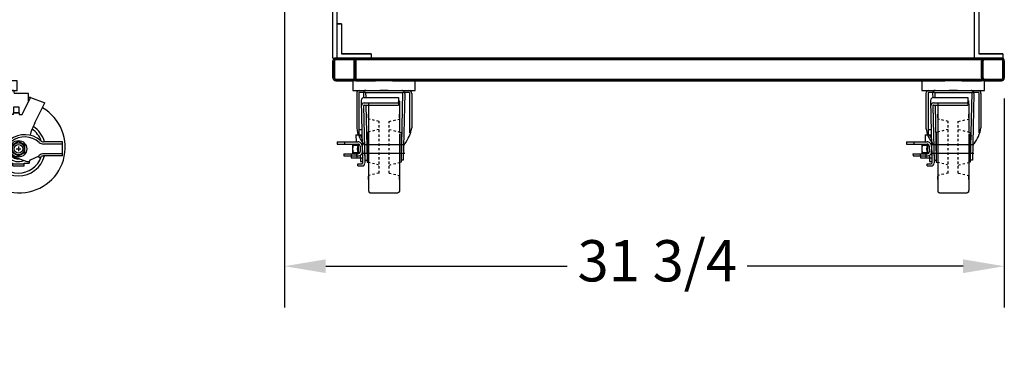
# Model space of a CAD drawing. Units: inches. Extents: x -581 to 1823, y -1793 to 168.
# Drawn here: x 135 to 178, y -1563 to -1548 of the extents above; entities that cross this region are included whole.
import ezdxf

# ---------------------------------------------------------------- set-up
doc = ezdxf.new("R2010")
doc.units = ezdxf.units.IN
doc.header["$MEASUREMENT"] = 0
doc.linetypes.add('CENTER2', pattern=[1.125, 0.75, -0.125, 0.125, -0.125])
doc.linetypes.add('HIDDEN', pattern=[0.375, 0.25, -0.125])
doc.styles.add('Note Text (ANSI)', font='tahoma.ttf')
doc.dimstyles.new('Default (ANSI)$0', dxfattribs={"dimscale": 14.545455, "dimtxt": 0.125, "dimasz": 0.125, "dimexe": 0.125, "dimexo": 0.0625, "dimgap": 0.031496, "dimtad": 0, "dimtih": 1, "dimtoh": 1, "dimdec": 3, "dimrnd": 1e-08, "dimzin": 4, "dimdsep": 46, "dimtxsty": 'Note Text (ANSI)', "dimcen": 0.09, "dimdle": 0.393701, "dimclrd": 256, "dimclre": 256, "dimclrt": 256, "dimadec": 0, "dimazin": 1, "dimtfac": 1, "dimtdec": 3, "dimtofl": 0, "dimtmove": 0, "dimatfit": 3, "dimfxl": 1, "dimfrac": 2, "dimtolj": 1, "dimtzin": 0, "dimlwd": -1, "dimlwe": -1, "dimarcsym": 0})

# ---------------------------------------------------------------- blocks, each defined once
blk = doc.blocks.new('A$C1ff1fb93')
for p, q in [((0.365, 0.69), (0.084, 0.527)), ((0.084, 0.202), (0.084, 0.527)), ((0.646, 0.527), (0.365, 0.69)), ((0.646, 0.202), (0.646, 0.527)), ((0.365, 0.04), (0.084, 0.202)), ((0.646, 0.202), (0.365, 0.04))]:
    blk.add_line(p, q)
at = {"color": 9, "linetype": 'CENTER2'}
for p, q in [((0.365, 0.465), (0.365, 0.265)), ((0.265, 0.365), (0.465, 0.365))]:
    blk.add_line(p, q, dxfattribs=at)
at = {"ltscale": 0.375}
blk.add_circle((0.365, 0.365), 0.365, dxfattribs=at)
blk.add_circle((0.365, 0.365), 0.266)
at = {"linetype": 'Continuous'}
blk.add_circle((0.365, 0.365), 0.188, dxfattribs=at)
blk = doc.blocks.new('A$C6e5f2acc')
for p, q in [((0, 0.25), (0, 0.875)), ((0, 0.875), (1.317, 0.875)), ((3.875, 0.875), (3.043, 0.875)), ((3.875, 0.25), (3.875, 0.875)), ((3.875, 0.25), (3.875, 0.875)), ((0, 0.777), (1.317, 0.777)), ((3.875, 0.777), (3.043, 0.777)), ((0, 0.348), (0.812, 0.348)), ((0, 0.25), (0.812, 0.25)), ((0.913, 0.237), (1.479, 0.091)), ((0.937, 0.332), (1.523, 0.182)), ((1.479, 0.091), (1.569, 0.277)), ((1.743, 0.208), (2.308, 0.007)), ((2.468, 0.086), (2.817, 0.245)), ((2.885, 0.174), (2.817, 0.245)), ((3.875, 0.348), (3.043, 0.348)), ((3.875, 0.25), (3.043, 0.25))]:
    blk.add_line(p, q)
for centre, radius, start, end in [((1.317, 1.277), 0.402, 270, 308.2143), ((1.317, 1.277), 0.5, 270, 308.2143), ((2.219, 0.131), 1.056, 48.4817, 128.2143), ((2.219, 0.131), 0.958, 48.4817, 128.2143), ((3.043, 1.062), 0.188, 228.4817, 270), ((3.043, 1.062), 0.285, 228.4817, 270), ((0.812, -0.152), 0.5, 75.563, 90), ((0.812, -0.152), 0.402, 75.563, 90), ((1.625, 0.25), 0.0625, 15.2902, 154.2396), ((1.774, 0.296), 0.0937, 195.9143, 250.6273), ((2.35, 0.125), 0.125, 250.4219, 341.583), ((2.219, 0.994), 0.958, 308.625, 311.5183), ((3.043, 0.062), 0.285, 90, 131.5183), ((2.219, 0.994), 1.056, 309.0553, 311.5183), ((3.043, 0.062), 0.188, 90, 131.5183)]:
    blk.add_arc(centre, radius, start, end)
blk.add_blockref('A$C1ff1fb93', (1.572, 0.198))
blk = doc.blocks.new('A$C434dcd8d')
at = {"color": 7}
for p, q in [((0.125, 4.379), (0.125, 4.062)), ((2.255, 2.249), (2.255, 4.503)), ((2.596, 4.503), (2.444, 4.503)), ((2.596, 4.503), (2.635, 4.378)), ((2.635, 4.377), (2.635, 4.378)), ((3.255, 4.377), (2.635, 4.377)), ((3.255, 3.999), (3.255, 4.377)), ((0.91, 4.062), (0.125, 4.062)), ((2.986, 3.451), (3.35, 4.194)), ((3.35, 4.194), (3.255, 4.194)), ((3.35, 4.194), (3.981, 3.958)), ((3.35, 4.194), (3.35, 4.194)), ((3.547, 3.073), (3.981, 3.958)), ((1.237, 3.87), (2.149, 2.245)), ((2.849, 3.514), (2.599, 3.514)), ((2.599, 3.451), (2.599, 3.514)), ((2.849, 3.514), (2.849, 3.451)), ((2.349, 2.275), (2.349, 3.451)), ((2.599, 3.451), (2.349, 3.451)), ((2.849, 3.451), (2.986, 3.451)), ((3.255, 1.932), (3.255, 1.932)), ((2.349, 1.307), (2.349, 1.464)), ((2.349, 1.307), (2.568, 1.307)), ((2.47, 1.672), (2.481, 1.652)), ((2.568, 1.182), (2.568, 1.307)), ((3.068, 1.307), (3.286, 1.307)), ((3.068, 1.182), (3.068, 1.307)), ((3.286, 1.384), (3.286, 1.307)), ((2.568, 1.28), (3.068, 1.28)), ((2.568, 1.182), (3.068, 1.182))]:
    blk.add_line(p, q, dxfattribs=at)
for points in [[(0, 4.503), (2.76, 4.503), (2.76, 4.931), (0, 4.931)], [(2.599, 3.514), (2.849, 3.514), (2.849, 3.764), (2.599, 3.764)]]:
    blk.add_lwpolyline(points, close=True, dxfattribs=at)
blk.add_circle((2.818, 1.932), 0.188, dxfattribs=at)
blk.add_circle((2.818, 1.932), 0.188, dxfattribs=at)
for centre, radius, start, end in [((0.25, 4.379), 0.125, 90.0017, 180.0017), ((0.91, 3.687), 0.375, 29.2897, 90), ((2.874, 2.004), 2.004, 191.0478, 60.0477), ((2.874, 2.004), 2.004, 134.1537, 173.0929), ((5.44, 2.001), 2.175, 150.4708, 165.8849), ((2.818, 1.932), 1.188, 140.5272, 164.7425), ((2.818, 1.932), 1.062, 18.7318, 55.4779), ((2.818, 1.932), 1.188, 15.2575, 56.6572), ((2.874, 2.004), 2.004, 174.1779, 185.8221), ((2.818, 1.932), 1.062, 143.1714, 162.8954), ((2.818, 1.932), 0.438, 360, 0.0103), ((2.818, 1.932), 1.188, 195.2575, 344.7425), ((2.818, 1.932), 1.062, 198.0334, 341.2682), ((2.818, 1.932), 0.687, 221.6308, 227.0141), ((2.818, 1.932), 0.562, 222.5236, 295.2092), ((2.818, 1.932), 0.438, 219.8047, 274.531), ((2.818, 1.932), 0.687, 291.3237, 294.62)]:
    blk.add_arc(centre, radius, start, end, dxfattribs=at)
blk.add_blockref('A$C6e5f2acc', (0.88, 1.37), dxfattribs=at)
blk = doc.blocks.new('*D979')
at = {"transparency": 16777216}
for p, q in [((146.747, -1541.576), (146.747, -1560.366)), ((178.476, -1551.164), (178.476, -1560.366)), ((148.565, -1558.548), (159.203, -1558.548)), ((176.658, -1558.548), (167.137, -1558.548))]:
    blk.add_line(p, q, dxfattribs=at)
for points in [[(148.565, -1558.245), (148.565, -1558.851), (146.747, -1558.548)], [(176.658, -1558.245), (176.658, -1558.851), (178.476, -1558.548)]]:
    blk.add_solid(points, dxfattribs=at)
at = {"layer": 'Defpoints', "color": 0, "transparency": 16777216}
for p in [(146.747, -1540.667), (178.476, -1550.255), (178.476, -1558.548)]:
    blk.add_point(p, dxfattribs=at)
at = {"transparency": 16777216, "insert": (159.661, -1557.4), "char_height": 1.8182, "attachment_point": 1, "style": 'Note Text (ANSI)'}
blk.add_mtext('\\A1;31 3/4', dxfattribs=at)
blk = doc.blocks.new('A$Ca8a149dd')
for p, q in [((0.148, 2.886), (0.206, 0.126)), ((0.251, 2.65), (0.304, 0.128)), ((0.273, 3.011), (1.791, 3.011)), ((0.278, 2.775), (1.791, 2.775)), ((0.278, 2.677), (1.791, 2.677)), ((1.791, 3.011), (1.791, 2.677)), ((0.039, 1.603), (0.175, 1.606)), ((0.039, 1.603), (0.044, 1.375)), ((0.044, 1.375), (0.18, 1.378)), ((0, 0.098), (0.179, 0.098)), ((0, 0), (0, 0.098)), ((0, 0), (0.179, 0))]:
    blk.add_line(p, q)
for centre, radius, start, end in [((0.273, 2.886), 0.125, 90, 181.2019), ((0.278, 2.65), 0.125, 90, 181.2019), ((0.278, 2.65), 0.027, 90, 181.2019), ((0.179, 0.125), 0.125, 270, 1.2019), ((0.179, 0.125), 0.027, 270, 1.2019)]:
    blk.add_arc(centre, radius, start, end)
blk = doc.blocks.new('A$C35623f7f')
for p, q in [((0.859, 4.374), (0.859, 2.842)), ((1.155, 4.374), (1.159, 4.186)), ((1.28, 4.499), (1.202, 4.499)), ((1.249, 4.495), (1.249, 4.495)), ((1.249, 4.405), (2.884, 4.405)), ((1.253, 4.405), (1.257, 4.19)), ((1.28, 4.499), (1.886, 4.499)), ((1.893, 4.499), (1.886, 4.499)), ((2.24, 4.499), (1.893, 4.499)), ((2.247, 4.499), (2.24, 4.499)), ((2.247, 4.499), (2.853, 4.499)), ((2.878, 4.405), (2.815, 1.433)), ((2.85, 4.499), (2.928, 4.499)), ((2.881, 4.495), (2.881, 4.495)), ((2.884, 4.405), (2.884, 4.405)), ((2.975, 4.374), (2.913, 1.427)), ((3.287, 4.374), (3.287, 2.855)), ((1.264, 3.856), (1.315, 1.433)), ((1.38, 3.375), (1.379, 0.756)), ((0, 2.241), (0.908, 2.241)), ((0, 2.241), (0.002, 2.143)), ((0.326, 2.241), (0.328, 2.143)), ((0.824, 2.547), (0.908, 2.549)), ((0.824, 2.547), (0.83, 2.241)), ((1.1, 2.366), (1.121, 1.366)), ((1.1, 2.366), (1.121, 1.366)), ((2.752, 2.596), (2.752, 1.274)), ((2.88, 2.492), (2.876, 2.496)), ((0, 2.143), (0.908, 2.143)), ((0.676, 2.143), (0.676, 1.714)), ((0.676, 2.143), (0.676, 1.714)), ((0.71, 2.088), (0.916, 2.088)), ((0.71, 1.763), (0.916, 1.763)), ((1.008, 2.045), (1.013, 1.816)), ((1.207, 1.929), (1.217, 1.427)), ((0.287, 1.714), (0.913, 1.714)), ((0.287, 1.714), (0.291, 1.616)), ((0.291, 1.616), (0.913, 1.616)), ((0.613, 1.714), (0.617, 1.54)), ((0.617, 1.54), (1.117, 1.54)), ((0.857, 1.714), (0.861, 1.54)), ((1.017, 1.645), (1.023, 1.366)), ((1.023, 1.366), (1.121, 1.366)), ((1.217, 1.427), (1.315, 1.427)), ((2.913, 1.427), (2.815, 1.427)), ((1.451, 0), (2.679, 0))]:
    blk.add_line(p, q)
at = {"ltscale": 0.094663}
blk.add_line((1.249, 4.405), (0.953, 4.405), dxfattribs=at)
at = {"ltscale": 0.255433}
blk.add_line((0.953, 4.405), (0.953, 2.627), dxfattribs=at)
at = {"ltscale": 0.103754}
blk.add_line((2.884, 4.405), (2.888, 4.405), dxfattribs=at)
at = {"ltscale": 0.097261}
blk.add_line((3.193, 4.405), (2.888, 4.405), dxfattribs=at)
at = {"ltscale": 0.253385}
blk.add_line((3.193, 4.405), (3.193, 2.634), dxfattribs=at)
at = {"linetype": 'HIDDEN', "ltscale": 0.25}
for p, q in [((1.844, 3.134), (1.379, 3.244)), ((1.844, 0.866), (1.844, 3.134)), ((2.288, 3.134), (2.75, 3.244)), ((2.288, 0.866), (2.288, 3.134)), ((1.845, 2.787), (1.38, 2.669)), ((2.288, 2.789), (2.752, 2.669)), ((1.845, 1.215), (1.38, 1.334)), ((2.288, 1.216), (2.75, 1.333)), ((1.844, 0.866), (1.379, 0.756)), ((2.288, 0.866), (2.75, 0.756))]:
    blk.add_line(p, q, dxfattribs=at)
at = {"ltscale": 0.000400676}
blk.add_line((2.883, 2.49), (2.88, 2.492), dxfattribs=at)
at = {"ltscale": 0.375}
blk.add_line((0.939, 1.717), (0.939, 2.138), dxfattribs=at)
at = {"ltscale": 0.015971}
for p, q in [((1.154, 2.115), (1.248, 2.115)), ((1.154, 1.74), (1.248, 1.74)), ((2.883, 2.115), (2.976, 2.115)), ((2.883, 1.74), (2.976, 1.74))]:
    blk.add_line(p, q, dxfattribs=at)
at = {"ltscale": 0.214178}
for p, q in [((1.248, 2.115), (2.883, 2.115)), ((1.248, 1.74), (2.883, 1.74))]:
    blk.add_line(p, q, dxfattribs=at)
blk.add_lwpolyline([(0.685, 4.499), (3.445, 4.499), (3.445, 4.927), (0.685, 4.927)], close=True)
at = {"flags": 128}
for points in [[(1.387, 3.929), (1.387, 3.917), (1.386, 3.909), (1.386, 3.9), (1.386, 3.89), (1.386, 3.88), (1.385, 3.868), (1.385, 3.855), (1.385, 3.841), (1.385, 3.825), (1.384, 3.809), (1.384, 3.791), (1.384, 3.772), (1.384, 3.752), (1.383, 3.731), (1.383, 3.709), (1.383, 3.686), (1.383, 3.662), (1.382, 3.637), (1.382, 3.611), (1.382, 3.585), (1.382, 3.557), (1.382, 3.528), (1.381, 3.498), (1.381, 3.468), (1.381, 3.436), (1.381, 3.404), (1.381, 3.37), (1.38, 3.336), (1.38, 3.301), (1.38, 3.453), (1.38, 3.417), (1.38, 3.38), (1.379, 3.342), (1.379, 3.303), (1.379, 3.264), (1.379, 3.224), (1.379, 3.184), (1.379, 3.143), (1.379, 3.101), (1.378, 2.871), (1.378, 2.829), (1.378, 2.785), (1.38, 2.713), (1.38, 2.669), (1.315, 2.653), (1.315, 2.608), (1.315, 2.563), (1.315, 2.517), (1.315, 2.471), (1.315, 2.425), (1.315, 2.378), (1.315, 2.331), (1.315, 2.284), (1.315, 2.237), (1.315, 2.19), (1.315, 2.143), (1.315, 2.095), (1.315, 2.048), (1.315, 2), (1.315, 1.952), (1.315, 1.905), (1.315, 1.857), (1.315, 1.81), (1.315, 1.763), (1.315, 1.716), (1.315, 1.669), (1.315, 1.622), (1.315, 1.575), (1.315, 1.529), (1.315, 1.483), (1.315, 1.437), (1.315, 1.35), (1.38, 1.334), (1.378, 1.303), (1.378, 1.258), (1.378, 1.215), (1.378, 1.171), (1.378, 1.129), (1.379, 1.086), (1.379, 1.045), (1.378, 0.947), (1.378, 0.906), (1.379, 0.867), (1.379, 0.827), (1.379, 0.789), (1.379, 0.751), (1.379, 0.714), (1.379, 0.677), (1.38, 0.642), (1.38, 0.607), (1.38, 0.573), (1.38, 0.727), (1.38, 0.695), (1.381, 0.663), (1.381, 0.633), (1.381, 0.603), (1.381, 0.574), (1.382, 0.415), (1.382, 0.388), (1.382, 0.363), (1.383, 0.338), (1.383, 0.314), (1.383, 0.291), (1.383, 0.269), (1.384, 0.248), (1.384, 0.228), (1.384, 0.209), (1.384, 0.191), (1.385, 0.175), (1.385, 0.159), (1.385, 0.145), (1.386, 0.131), (1.386, 0.119), (1.386, 0.108), (1.386, 0.098), (1.387, 0.089), (1.387, 0.081), (1.387, 0.074), (1.388, 0.068), (1.388, 0.058), (1.389, 0.054), (1.39, 0.049), (1.391, 0.044), (1.393, 0.04), (1.395, 0.036), (1.396, 0.033), (1.398, 0.029), (1.401, 0.025), (1.406, 0.019), (1.412, 0.013), (1.417, 0.01), (1.422, 0.007), (1.428, 0.004), (1.435, 0.002), (1.443, 0.001), (1.451, 0)], [(1.387, 3.929), (1.387, 3.917), (1.386, 3.909), (1.386, 3.9), (1.386, 3.89), (1.386, 3.88), (1.385, 3.868), (1.385, 3.855), (1.385, 3.841), (1.385, 3.825), (1.384, 3.809), (1.384, 3.791), (1.384, 3.772), (1.384, 3.752), (1.383, 3.731), (1.383, 3.709), (1.383, 3.686), (1.383, 3.662), (1.382, 3.637), (1.382, 3.611), (1.382, 3.585), (1.382, 3.557), (1.382, 3.528), (1.381, 3.498), (1.381, 3.468), (1.381, 3.436), (1.381, 3.404), (1.381, 3.37), (1.38, 3.336), (1.38, 3.301), (1.38, 3.453), (1.38, 3.417), (1.38, 3.38), (1.379, 3.342), (1.379, 3.303), (1.379, 3.264), (1.379, 3.224), (1.379, 3.184), (1.379, 3.143), (1.379, 3.101), (1.378, 2.871), (1.378, 2.829), (1.378, 2.785), (1.38, 2.713), (1.38, 2.669), (1.315, 2.653), (1.315, 2.608), (1.315, 2.563), (1.315, 2.517), (1.315, 2.471), (1.315, 2.425), (1.315, 2.378), (1.315, 2.331), (1.315, 2.284), (1.315, 2.237), (1.315, 2.19), (1.315, 2.143), (1.315, 2.095), (1.315, 2.048), (1.315, 2), (1.315, 1.952), (1.315, 1.905), (1.315, 1.857), (1.315, 1.81), (1.315, 1.763), (1.315, 1.716), (1.315, 1.669), (1.315, 1.622), (1.315, 1.575), (1.315, 1.529), (1.315, 1.483), (1.315, 1.437), (1.315, 1.35), (1.38, 1.334), (1.378, 1.303), (1.378, 1.258), (1.378, 1.215), (1.378, 1.171), (1.378, 1.129), (1.379, 1.086), (1.379, 1.045), (1.378, 0.947), (1.378, 0.906), (1.379, 0.867), (1.379, 0.827), (1.379, 0.789), (1.379, 0.751), (1.379, 0.714), (1.379, 0.677), (1.38, 0.642), (1.38, 0.607), (1.38, 0.573), (1.38, 0.727), (1.38, 0.695), (1.381, 0.663), (1.381, 0.633), (1.381, 0.603), (1.381, 0.574), (1.382, 0.415), (1.382, 0.388), (1.382, 0.363), (1.383, 0.338), (1.383, 0.314), (1.383, 0.291), (1.383, 0.269), (1.384, 0.248), (1.384, 0.228), (1.384, 0.209), (1.384, 0.191), (1.385, 0.175), (1.385, 0.159), (1.385, 0.145), (1.386, 0.131), (1.386, 0.119), (1.386, 0.108), (1.386, 0.098), (1.387, 0.089), (1.387, 0.081), (1.387, 0.074), (1.388, 0.068), (1.388, 0.058), (1.389, 0.054), (1.39, 0.049), (1.391, 0.044), (1.393, 0.04), (1.395, 0.036), (1.396, 0.033), (1.398, 0.029), (1.401, 0.025), (1.406, 0.019), (1.412, 0.013), (1.417, 0.01), (1.422, 0.007), (1.428, 0.004), (1.435, 0.002), (1.443, 0.001), (1.451, 0)], [(2.691, 4.071), (2.695, 4.07), (2.702, 4.068), (2.708, 4.065), (2.713, 4.062), (2.718, 4.059), (2.724, 4.053), (2.729, 4.047), (2.732, 4.043), (2.734, 4.039), (2.736, 4.036), (2.738, 4.032), (2.739, 4.028), (2.74, 4.023), (2.741, 3.946), (2.742, 3.943), (2.743, 3.931), (2.743, 3.917), (2.744, 3.909), (2.744, 3.9), (2.744, 3.89), (2.744, 3.88), (2.745, 3.868), (2.745, 3.855), (2.745, 3.841), (2.745, 3.825), (2.746, 3.809), (2.746, 3.791), (2.746, 3.772), (2.746, 3.752), (2.747, 3.731), (2.747, 3.709), (2.747, 3.686), (2.747, 3.662), (2.748, 3.637), (2.748, 3.611), (2.748, 3.585), (2.748, 3.557), (2.749, 3.528), (2.749, 3.498), (2.749, 3.468), (2.749, 3.436), (2.749, 3.404), (2.75, 3.37), (2.75, 3.336), (2.75, 3.301), (2.75, 3.453), (2.75, 3.417), (2.75, 3.38), (2.751, 3.342), (2.751, 3.303), (2.751, 3.264), (2.751, 3.224), (2.751, 3.184), (2.751, 3.143), (2.752, 3.101), (2.752, 2.871), (2.752, 2.829), (2.752, 2.785), (2.752, 2.742), (2.752, 2.669), (2.815, 2.653), (2.815, 2.608), (2.815, 2.563), (2.815, 2.517), (2.815, 2.471), (2.815, 2.425), (2.815, 2.378), (2.815, 2.331), (2.815, 2.284), (2.815, 2.237), (2.815, 2.19), (2.816, 2.143), (2.816, 2.095), (2.816, 2.048), (2.816, 2), (2.816, 1.952), (2.816, 1.905), (2.816, 1.857), (2.815, 1.81), (2.815, 1.763), (2.815, 1.716), (2.815, 1.669), (2.815, 1.622), (2.815, 1.575), (2.815, 1.529), (2.815, 1.483), (2.815, 1.437), (2.815, 1.35), (2.75, 1.333), (2.752, 1.303), (2.752, 1.258), (2.752, 1.215), (2.752, 1.171), (2.752, 1.129), (2.752, 1.086), (2.751, 1.045), (2.751, 0.947), (2.751, 0.906), (2.75, 0.867), (2.75, 0.827), (2.75, 0.789), (2.75, 0.751), (2.75, 0.714), (2.75, 0.677), (2.749, 0.642), (2.749, 0.607), (2.749, 0.573), (2.749, 0.727), (2.749, 0.695), (2.748, 0.663), (2.748, 0.633), (2.748, 0.603), (2.748, 0.574), (2.748, 0.415), (2.748, 0.388), (2.748, 0.363), (2.747, 0.338), (2.747, 0.314), (2.747, 0.291), (2.747, 0.269), (2.746, 0.248), (2.746, 0.228), (2.746, 0.209), (2.746, 0.191), (2.745, 0.175), (2.745, 0.159), (2.745, 0.145), (2.745, 0.131), (2.744, 0.119), (2.744, 0.108), (2.744, 0.098), (2.743, 0.089), (2.743, 0.081), (2.743, 0.074), (2.743, 0.068), (2.742, 0.058), (2.741, 0.054), (2.74, 0.049), (2.739, 0.044), (2.738, 0.04), (2.736, 0.036), (2.734, 0.033), (2.732, 0.029), (2.729, 0.025), (2.724, 0.019), (2.718, 0.013), (2.713, 0.01), (2.708, 0.007), (2.702, 0.004), (2.695, 0.002), (2.687, 0.001), (2.679, 0)], [(2.742, 3.867), (2.742, 3.87), (2.741, 3.875), (2.74, 3.951), (2.739, 3.954), (2.738, 3.958), (2.737, 3.961), (2.735, 3.964), (2.733, 3.969), (2.729, 3.974), (2.727, 3.977), (2.723, 3.981), (2.719, 3.985), (2.714, 3.989), (2.707, 3.992), (2.699, 3.996), (2.689, 3.998)]]:
    blk.add_lwpolyline(points, dxfattribs=at)
for centre, radius, start, end in [((0.984, 4.374), 0.125, 90, 180), ((1.28, 4.374), 0.125, 104.3733, 179.896), ((1.28, 4.374), 0.125, 89.9995, 104.4768), ((2.85, 4.374), 0.125, 75.5232, 90.0005), ((2.85, 4.374), 0.125, 0.104, 75.6267), ((3.162, 4.374), 0.125, 0, 90), ((0.912, 2.362), 0.188, 1.2019, 91.2019), ((0.908, 2.043), 0.198, 359.0825, 90), ((1.083, 1.925), 0.408, 156.5006, 203.4994), ((0.79, 2.169), 0.115, 193.1575, 225.1735), ((0.79, 1.688), 0.115, 134.8265, 166.8425), ((0.908, 2.043), 0.1, 1.212, 90), ((0.913, 1.814), 0.198, 270, 3.6178), ((0.913, 1.814), 0.1, 270, 1.212)]:
    blk.add_arc(centre, radius, start, end)
at = {"ltscale": 0.375}
for centre, radius, start, end in [((1.341, 1.925), 0.455, 159.0726, 200.9274), ((1.011, 2.175), 0.125, 195.0304, 220.5314), ((1.011, 1.682), 0.125, 139.4686, 164.9696)]:
    blk.add_arc(centre, radius, start, end, dxfattribs=at)
for centre, major_axis, ratio, start_param, end_param in [((1.759, 2.975), (-0.226, 1.172), 0.761473, 1.53764, 2.17294), ((2.384, 2.969), (0.244, 1.168), 0.761716, 4.113424, 4.774199)]:
    blk.add_ellipse(centre, major_axis=major_axis, ratio=ratio, start_param=start_param, end_param=end_param)
at = {"ltscale": 0.002918}
blk.add_ellipse((1.881, 2.849), major_axis=(0.015, 1.136), ratio=0.797861, start_param=2.222241, end_param=2.235983, dxfattribs=at)
blk.add_blockref('A$Ca8a149dd', (0.916, 1.179))

msp = doc.modelspace()

# ---------------------------------------------------------------- linework, layer by layer
for p, q in [((148.88235, -1549.38027), (148.88235, -1519.50527)), ((149.06985, -1549.38027), (149.06985, -1519.69277)), ((177.35135, -1546.06787), (177.35135, -1549.19287)), ((177.16385, -1549.38028), (177.16385, -1547.06787)), ((149.07085, -1547.88028), (149.25835, -1547.88028)), ((149.07085, -1549.38028), (149.07085, -1547.88028)), ((149.25835, -1547.88028), (149.25835, -1549.19278)), ((148.88235, -1549.38027), (149.06985, -1549.38027)), ((148.88235, -1549.38134), (148.88235, -1549.38027)), ((148.88235, -1549.38135), (148.88235, -1549.38134)), ((148.88235, -1549.38134), (148.99107, -1549.38134)), ((148.88235, -1549.38135), (148.99102, -1549.38135)), ((148.88235, -1549.38277), (148.88235, -1549.38135)), ((148.88235, -1549.38277), (148.98249, -1549.38277)), ((148.88235, -1550.25527), (148.88235, -1549.50527)), ((148.88235, -1549.50527), (148.88235, -1550.25527)), ((178.35135, -1549.38028), (149.00735, -1549.38028)), ((149.06985, -1549.38028), (149.06985, -1549.38027)), ((149.06985, -1549.38135), (149.06985, -1549.38134)), ((150.57085, -1549.38028), (149.07085, -1549.38028)), ((149.07085, -1549.38028), (149.07085, -1549.38028)), ((149.07085, -1549.38135), (149.07085, -1549.38134)), ((149.25835, -1549.19278), (150.57085, -1549.19278)), ((149.25835, -1549.19384), (149.25835, -1549.19385)), ((149.34835, -1549.44053), (149.34835, -1549.44092)), ((149.34835, -1549.44092), (149.34835, -1549.44132)), ((149.34835, -1549.44132), (149.34835, -1549.44173)), ((149.34835, -1549.44173), (149.34835, -1549.44213)), ((149.34835, -1549.44213), (149.34835, -1549.44252)), ((149.60435, -1549.44053), (149.60435, -1549.44092)), ((149.60435, -1549.44092), (149.60435, -1549.44132)), ((149.60435, -1549.44132), (149.60435, -1549.44173)), ((149.60435, -1549.44173), (149.60435, -1549.44213)), ((149.60435, -1549.44213), (149.60435, -1549.44252)), ((150.57085, -1549.19278), (150.57085, -1549.38028)), ((150.57085, -1549.38028), (150.57085, -1549.38028)), ((150.57085, -1549.38134), (150.57085, -1549.38135)), ((177.16385, -1549.38037), (177.16385, -1549.38028)), ((177.16385, -1549.38156), (177.16385, -1549.38125)), ((177.35135, -1549.19287), (178.41385, -1549.19287)), ((177.35135, -1549.19375), (177.35135, -1549.19406)), ((177.75435, -1549.44092), (177.75435, -1549.44053)), ((177.75435, -1549.44132), (177.75435, -1549.44092)), ((177.75435, -1549.44173), (177.75435, -1549.44132)), ((177.75435, -1549.44213), (177.75435, -1549.44173)), ((177.75435, -1549.44252), (177.75435, -1549.44213)), ((178.01035, -1549.44092), (178.01035, -1549.44053)), ((178.01035, -1549.44132), (178.01035, -1549.44092)), ((178.01035, -1549.44173), (178.01035, -1549.44132)), ((178.01035, -1549.44213), (178.01035, -1549.44173)), ((178.01035, -1549.44252), (178.01035, -1549.44213)), ((178.41385, -1549.38037), (178.35603, -1549.38037)), ((178.36692, -1549.38125), (178.41385, -1549.38125)), ((178.41385, -1549.38156), (178.36919, -1549.38156)), ((178.37516, -1549.38257), (178.41385, -1549.38257)), ((178.41385, -1549.19287), (178.41385, -1549.38037)), ((178.41385, -1549.38125), (178.41385, -1549.38037)), ((178.41385, -1549.38125), (178.41385, -1549.38156)), ((178.41385, -1549.38257), (178.41385, -1549.38156)), ((178.47635, -1549.50527), (178.47635, -1550.25527)), ((178.47635, -1549.50527), (178.47635, -1550.25527)), ((149.75735, -1550.3803), (149.00735, -1550.38028)), ((149.00735, -1550.38028), (149.75735, -1550.3803)), ((149.00735, -1550.38277), (149.75735, -1550.38275)), ((149.75735, -1550.38275), (149.00735, -1550.38277)), ((150.75735, -1550.38277), (149.00735, -1550.38277)), ((149.34835, -1550.38053), (149.34835, -1550.38092)), ((149.34835, -1550.38092), (149.34835, -1550.38132)), ((149.34835, -1550.38132), (149.34835, -1550.38173)), ((149.34835, -1550.38173), (149.34835, -1550.38213)), ((149.34835, -1550.38213), (149.34835, -1550.38252)), ((149.60435, -1550.38053), (149.60435, -1550.38092)), ((149.60435, -1550.38092), (149.60435, -1550.38132)), ((149.60435, -1550.38132), (149.60435, -1550.38173)), ((149.60435, -1550.38173), (149.60435, -1550.38213)), ((149.60435, -1550.38213), (149.60435, -1550.38252)), ((150.75735, -1550.3803), (149.75735, -1550.3803)), ((149.88235, -1550.3803), (149.88235, -1550.38154)), ((149.88235, -1550.38156), (149.88235, -1550.38154)), ((149.88235, -1550.38156), (150.75735, -1550.38156)), ((175.85135, -1550.3803), (151.50735, -1550.3803)), ((151.50735, -1550.38156), (175.85135, -1550.38156)), ((175.85135, -1550.38277), (151.50735, -1550.38277)), ((177.60135, -1550.3803), (176.60135, -1550.3803)), ((176.60135, -1550.38156), (177.47635, -1550.38156)), ((178.35135, -1550.38277), (176.60135, -1550.38277)), ((177.47635, -1550.3803), (177.47635, -1550.38154)), ((177.47635, -1550.38156), (177.47635, -1550.38154)), ((178.35135, -1550.38028), (177.60135, -1550.3803)), ((177.60135, -1550.3803), (178.35135, -1550.38028)), ((177.60135, -1550.38275), (178.35135, -1550.38277)), ((178.35135, -1550.38277), (177.60135, -1550.38275)), ((177.75435, -1550.38092), (177.75435, -1550.38053)), ((177.75435, -1550.38132), (177.75435, -1550.38092)), ((177.75435, -1550.38173), (177.75435, -1550.38132)), ((177.75435, -1550.38213), (177.75435, -1550.38173)), ((177.75435, -1550.38252), (177.75435, -1550.38213)), ((178.01035, -1550.38092), (178.01035, -1550.38053)), ((178.01035, -1550.38132), (178.01035, -1550.38092)), ((178.01035, -1550.38173), (178.01035, -1550.38132)), ((178.01035, -1550.38213), (178.01035, -1550.38173)), ((178.01035, -1550.38252), (178.01035, -1550.38213))]:
    msp.add_line(p, q)
at = {"ltscale": 0.024453}
for p, q in [((149.25835, -1547.88134), (149.07085, -1547.88134)), ((149.07085, -1547.88135), (149.25835, -1547.88135)), ((149.25835, -1547.88277), (149.07085, -1547.88277))]:
    msp.add_line(p, q, dxfattribs=at)
at = {"ltscale": 0.098111}
for p, q in [((148.94235, -1549.50528), (148.94235, -1550.25528)), ((148.94235, -1550.25528), (148.94235, -1549.50528)), ((149.82235, -1550.2553), (149.82235, -1549.5053)), ((149.82235, -1549.5053), (149.82235, -1550.2553)), ((149.88235, -1549.5053), (149.88235, -1550.2553)), ((149.88235, -1550.2553), (149.88235, -1549.5053)), ((177.47635, -1550.2553), (177.47635, -1549.5053)), ((177.47635, -1549.5053), (177.47635, -1550.2553)), ((177.53635, -1549.5053), (177.53635, -1550.2553)), ((177.53635, -1550.2553), (177.53635, -1549.5053)), ((178.41635, -1550.25528), (178.41635, -1549.50528)), ((178.41635, -1549.50528), (178.41635, -1550.25528))]:
    msp.add_line(p, q, dxfattribs=at)
at = {"ltscale": 0.01134}
msp.add_line((148.98249, -1549.38277), (149.06985, -1549.38277), dxfattribs=at)
at = {"ltscale": 0.010223}
msp.add_line((148.99102, -1549.38135), (149.06985, -1549.38135), dxfattribs=at)
at = {"ltscale": 0.010216}
msp.add_line((148.99107, -1549.38134), (149.06985, -1549.38134), dxfattribs=at)
at = {"ltscale": 0.138791}
for p, q in [((149.00735, -1549.38028), (149.75735, -1549.3803)), ((149.75735, -1549.3803), (149.00735, -1549.38028)), ((149.75735, -1549.38275), (149.00735, -1549.38277)), ((149.00735, -1549.38277), (149.75735, -1549.38275)), ((149.75735, -1549.4403), (149.00735, -1549.44028)), ((149.00735, -1549.44028), (149.75735, -1549.4403)), ((149.00735, -1549.44277), (149.75735, -1549.44275)), ((149.75735, -1549.44275), (149.00735, -1549.44277)), ((177.60135, -1549.3803), (178.35135, -1549.38028)), ((178.35135, -1549.38028), (177.60135, -1549.3803)), ((178.35135, -1549.38277), (177.60135, -1549.38275)), ((177.60135, -1549.38275), (178.35135, -1549.38277)), ((178.35135, -1549.44028), (177.60135, -1549.4403)), ((177.60135, -1549.4403), (178.35135, -1549.44028)), ((177.60135, -1549.44275), (178.35135, -1549.44277)), ((178.35135, -1549.44277), (177.60135, -1549.44275)), ((149.00735, -1550.32028), (149.75735, -1550.3203)), ((149.75735, -1550.3203), (149.00735, -1550.32028)), ((149.75735, -1550.32275), (149.00735, -1550.32277)), ((149.00735, -1550.32277), (149.75735, -1550.32275)), ((177.60135, -1550.3203), (178.35135, -1550.32028)), ((178.35135, -1550.32028), (177.60135, -1550.3203)), ((178.35135, -1550.32277), (177.60135, -1550.32275)), ((177.60135, -1550.32275), (178.35135, -1550.32277))]:
    msp.add_line(p, q, dxfattribs=at)
at = {"ltscale": 1.084449}
for p, q in [((178.35135, -1549.44028), (149.00735, -1549.44028)), ((178.35135, -1550.32277), (149.00735, -1550.32277))]:
    msp.add_line(p, q, dxfattribs=at)
at = {"ltscale": 1.080975}
for p, q in [((149.06985, -1549.38134), (149.06985, -1549.38028)), ((149.25835, -1549.19384), (149.25835, -1549.19278))]:
    msp.add_line(p, q, dxfattribs=at)
at = {"ltscale": 1.061573}
msp.add_line((149.06985, -1549.38277), (149.06985, -1549.38135), dxfattribs=at)
at = {"ltscale": 1.079085}
for p, q in [((149.07085, -1549.38134), (149.07085, -1549.38028)), ((150.57085, -1549.38134), (150.57085, -1549.38028))]:
    msp.add_line(p, q, dxfattribs=at)
at = {"ltscale": 0.196322}
for p, q in [((149.07085, -1549.38134), (150.57085, -1549.38134)), ((150.57085, -1549.38135), (149.07085, -1549.38135)), ((149.07085, -1549.38277), (150.57085, -1549.38277))]:
    msp.add_line(p, q, dxfattribs=at)
at = {"ltscale": 1.058801}
for p, q in [((149.07085, -1549.38277), (149.07085, -1549.38135)), ((149.25835, -1549.19527), (149.25835, -1549.19385)), ((150.57085, -1549.38277), (150.57085, -1549.38135))]:
    msp.add_line(p, q, dxfattribs=at)
at = {"ltscale": 0.171769}
for p, q in [((150.57085, -1549.19384), (149.25835, -1549.19384)), ((149.25835, -1549.19385), (150.57085, -1549.19385)), ((150.57085, -1549.19527), (149.25835, -1549.19527))]:
    msp.add_line(p, q, dxfattribs=at)
at = {"ltscale": 0.007757}
for p, q in [((149.34835, -1549.38053), (149.34835, -1549.44053)), ((149.60435, -1549.38053), (149.60435, -1549.44053)), ((177.75435, -1549.44053), (177.75435, -1549.38053)), ((178.01035, -1549.44053), (178.01035, -1549.38053)), ((149.34835, -1550.32053), (149.34835, -1550.38053)), ((149.60435, -1550.32053), (149.60435, -1550.38053)), ((177.75435, -1550.38053), (177.75435, -1550.32053)), ((178.01035, -1550.38053), (178.01035, -1550.32053))]:
    msp.add_line(p, q, dxfattribs=at)
at = {"ltscale": 1.029014}
for p, q in [((177.60135, -1549.38275), (149.75735, -1549.38275)), ((177.60135, -1549.44275), (149.75735, -1549.44275)), ((177.60135, -1550.3203), (149.75735, -1550.3203))]:
    msp.add_line(p, q, dxfattribs=at)
at = {"ltscale": 0.025449}
for p, q in [((149.88235, -1549.38154), (149.88235, -1549.5053)), ((177.47635, -1549.38154), (177.47635, -1549.5053))]:
    msp.add_line(p, q, dxfattribs=at)
at = {"ltscale": 1.147247}
for p, q in [((149.88235, -1549.38154), (177.47635, -1549.38154)), ((149.88235, -1549.44154), (177.47635, -1549.44154)), ((149.88235, -1550.32156), (177.47635, -1550.32156))]:
    msp.add_line(p, q, dxfattribs=at)
at = {"ltscale": 1.099453}
for p, q in [((177.16385, -1549.38125), (177.16385, -1549.38037)), ((177.35135, -1549.19375), (177.35135, -1549.19287))]:
    msp.add_line(p, q, dxfattribs=at)
at = {"ltscale": 0.156013}
msp.add_line((178.35603, -1549.38037), (177.16385, -1549.38037), dxfattribs=at)
at = {"ltscale": 0.157439}
msp.add_line((177.16385, -1549.38125), (178.36692, -1549.38125), dxfattribs=at)
at = {"ltscale": 1.126708}
for p, q in [((177.16385, -1549.38257), (177.16385, -1549.38156)), ((177.35135, -1549.19507), (177.35135, -1549.19406))]:
    msp.add_line(p, q, dxfattribs=at)
at = {"ltscale": 0.157737}
msp.add_line((178.36919, -1549.38156), (177.16385, -1549.38156), dxfattribs=at)
at = {"ltscale": 0.158518}
msp.add_line((177.16385, -1549.38257), (178.37516, -1549.38257), dxfattribs=at)
at = {"ltscale": 0.139032}
for p, q in [((178.41385, -1549.19375), (177.35135, -1549.19375)), ((177.35135, -1549.19406), (178.41385, -1549.19406)), ((178.41385, -1549.19507), (177.35135, -1549.19507))]:
    msp.add_line(p, q, dxfattribs=at)
at = {"ltscale": 1.073043}
for p, q in [((148.94235, -1550.25777), (148.94235, -1550.25528)), ((178.41635, -1550.25777), (178.41635, -1550.25528))]:
    msp.add_line(p, q, dxfattribs=at)
at = {"ltscale": 1.09255}
for p, q in [((149.82235, -1550.25775), (149.82235, -1550.2553)), ((177.53635, -1550.25775), (177.53635, -1550.2553))]:
    msp.add_line(p, q, dxfattribs=at)
at = {"ltscale": 0.023302}
for p, q in [((149.88235, -1550.25654), (149.88235, -1550.3803)), ((177.47635, -1550.25654), (177.47635, -1550.3803))]:
    msp.add_line(p, q, dxfattribs=at)
for centre, start, end in [((149.00735, -1549.50528), 90, 179.998295), ((149.00735, -1549.50528), 90, 179.998295), ((149.00735, -1549.50528), 89.998295, 90), ((149.00735, -1549.50528), 89.998295, 90), ((178.35135, -1549.50528), 90, 90.001705), ((178.35135, -1549.50528), 0.001705, 90), ((178.35135, -1549.50528), 90, 90.001705), ((178.35135, -1549.50528), 0.001705, 90), ((149.00735, -1550.25528), 179.998295, 269.998295), ((149.00735, -1550.25528), 179.998295, 269.998295), ((149.00735, -1550.25777), 180.001705, 270.001705), ((149.00735, -1550.25777), 180.001705, 270.001705), ((149.75735, -1550.25775), 270.001705, 281.357511), ((149.75735, -1550.25775), 270.001705, 281.357511), ((177.60135, -1550.25775), 258.642489, 269.998295), ((177.60135, -1550.25775), 258.642489, 269.998295), ((178.35135, -1550.25528), 270.001705, 0.001705), ((178.35135, -1550.25528), 270.001705, 0.001705), ((178.35135, -1550.25777), 269.998295, 359.998295), ((178.35135, -1550.25777), 269.998295, 359.998295)]:
    msp.add_arc(centre, 0.125, start, end)
at = {"ltscale": 0.031165}
for centre, start, end in [((149.00735, -1549.50777), 90.001705, 180.001705), ((149.00735, -1549.50777), 90.001705, 180.001705), ((149.75735, -1549.5053), 359.998295, 89.998295), ((149.75735, -1549.5053), 359.998295, 89.998295), ((149.75735, -1549.50775), 0.001705, 90.001705), ((149.75735, -1549.50775), 0.001705, 90.001705), ((177.60135, -1549.5053), 90.001705, 180.001705), ((177.60135, -1549.5053), 90.001705, 180.001705), ((177.60135, -1549.50775), 89.998295, 179.998295), ((177.60135, -1549.50775), 89.998295, 179.998295), ((178.35135, -1549.50777), 359.998295, 89.998295), ((178.35135, -1549.50777), 359.998295, 89.998295), ((149.75735, -1550.2553), 269.998295, 359.998295), ((149.75735, -1550.2553), 269.998295, 359.998295), ((177.60135, -1550.2553), 180.001705, 270.001705), ((177.60135, -1550.2553), 180.001705, 270.001705)]:
    msp.add_arc(centre, 0.125, start, end, dxfattribs=at)
at = {"ltscale": 0.016158}
for centre, start, end in [((149.00735, -1549.50528), 89.998295, 179.998295), ((149.00735, -1549.50528), 89.998295, 179.998295), ((149.00735, -1549.50777), 90.001705, 180.001705), ((149.00735, -1549.50777), 90.001705, 180.001705), ((149.75735, -1549.5053), 359.998295, 89.998295), ((149.75735, -1549.5053), 359.998295, 89.998295), ((149.75735, -1549.50775), 0.001705, 90.001705), ((149.75735, -1549.50775), 0.001705, 90.001705), ((177.60135, -1549.5053), 90.001705, 180.001705), ((177.60135, -1549.5053), 90.001705, 180.001705), ((177.60135, -1549.50775), 89.998295, 179.998295), ((177.60135, -1549.50775), 89.998295, 179.998295), ((178.35135, -1549.50528), 0.001705, 90.001705), ((178.35135, -1549.50528), 0.001705, 90.001705), ((178.35135, -1549.50777), 359.998295, 89.998295), ((178.35135, -1549.50777), 359.998295, 89.998295), ((149.00735, -1550.25528), 179.998295, 269.998295), ((149.00735, -1550.25528), 179.998295, 269.998295), ((149.00735, -1550.25777), 180.001705, 270.001705), ((149.00735, -1550.25777), 180.001705, 270.001705), ((149.75735, -1550.2553), 269.998295, 359.998295), ((149.75735, -1550.2553), 269.998295, 359.998295), ((149.75735, -1550.25775), 270.001705, 0.001705), ((149.75735, -1550.25775), 270.001705, 0.001705), ((177.60135, -1550.2553), 180.001705, 270.001705), ((177.60135, -1550.2553), 180.001705, 270.001705), ((177.60135, -1550.25775), 179.998295, 269.998295), ((177.60135, -1550.25775), 179.998295, 269.998295), ((178.35135, -1550.25528), 270.001705, 0.001705), ((178.35135, -1550.25528), 270.001705, 0.001705), ((178.35135, -1550.25777), 269.998295, 359.998295), ((178.35135, -1550.25777), 269.998295, 359.998295)]:
    msp.add_arc(centre, 0.065, start, end, dxfattribs=at)
at = {"ltscale": 0.026592}
for centre, start, end in [((149.75735, -1550.25775), 281.357511, 0.001705), ((149.75735, -1550.25775), 281.357511, 0.001705), ((177.60135, -1550.25775), 179.998295, 258.642489), ((177.60135, -1550.25775), 179.998295, 258.642489)]:
    msp.add_arc(centre, 0.125, start, end, dxfattribs=at)
at = {"ltscale": 0.105215}
for centre, major_axis, start_param in [((149.47635, -1549.44053), (0.128, 0), 0.00033503), ((149.47635, -1549.44092), (0.128, 0), 0.00033503), ((149.47635, -1549.44132), (0.128, 0), 0.00033503), ((149.47635, -1549.44173), (0.128, 0), 0.00033503), ((149.47635, -1549.44213), (0.128, 0), 0.00033503), ((149.47635, -1549.44252), (0.128, 0), 0.00033503), ((149.47635, -1549.38053), (-0.128, 0), 0.00033503), ((149.47635, -1549.38092), (-0.128, 0), 0.00033503), ((149.47635, -1549.38132), (-0.128, 0), 0.00033503), ((149.47635, -1549.38173), (-0.128, 0), 0.00033503), ((149.47635, -1549.38213), (-0.128, 0), 0.00033503), ((149.47635, -1549.38252), (-0.128, 0), 0.00033503), ((177.88235, -1549.44053), (0.128, 0), 0.00033625), ((177.88235, -1549.44092), (0.128, 0), 0.00033625), ((177.88235, -1549.44132), (0.128, 0), 0.00033625), ((177.88235, -1549.44173), (0.128, 0), 0.00033625), ((177.88235, -1549.44213), (0.128, 0), 0.00033625), ((177.88235, -1549.44252), (0.128, 0), 0.00033625), ((177.88235, -1549.38053), (-0.128, 0), 0.00033625), ((177.88235, -1549.38092), (-0.128, 0), 0.00033625), ((177.88235, -1549.38132), (-0.128, 0), 0.00033625), ((177.88235, -1549.38173), (-0.128, 0), 0.00033625), ((177.88235, -1549.38213), (-0.128, 0), 0.00033625), ((177.88235, -1549.38252), (-0.128, 0), 0.00033625), ((149.47635, -1550.32053), (-0.128, 0), 0.00033503), ((149.47635, -1550.32092), (-0.128, 0), 0.00033503), ((149.47635, -1550.32132), (-0.128, 0), 0.00033503), ((149.47635, -1550.32173), (-0.128, 0), 0.00033503), ((149.47635, -1550.32213), (-0.128, 0), 0.00033503), ((149.47635, -1550.32252), (-0.128, 0), 0.00033503), ((177.88235, -1550.32053), (-0.128, 0), 0.00033625), ((177.88235, -1550.32092), (-0.128, 0), 0.00033625), ((177.88235, -1550.32132), (-0.128, 0), 0.00033625), ((177.88235, -1550.32173), (-0.128, 0), 0.00033625), ((177.88235, -1550.32213), (-0.128, 0), 0.00033625), ((177.88235, -1550.32252), (-0.128, 0), 0.00033625)]:
    msp.add_ellipse(centre, major_axis=major_axis, ratio=0.00002976, start_param=start_param, end_param=6.28318531, dxfattribs=at)
for centre, start_param in [((149.47635, -1550.38053), 0.00033503), ((149.47635, -1550.38092), 0.00033503), ((149.47635, -1550.38132), 0.00033503), ((149.47635, -1550.38173), 0.00033503), ((149.47635, -1550.38213), 0.00033503), ((149.47635, -1550.38252), 0.00033503), ((177.88235, -1550.38053), 0.00033625), ((177.88235, -1550.38092), 0.00033625), ((177.88235, -1550.38132), 0.00033625), ((177.88235, -1550.38173), 0.00033625), ((177.88235, -1550.38213), 0.00033625), ((177.88235, -1550.38252), 0.00033625)]:
    msp.add_ellipse(centre, major_axis=(0.128, 0), ratio=0.00002976, start_param=start_param, end_param=6.28318531)

# ---------------------------------------------------------------- block references
for name, p in [('A$C434dcd8d', (132.19809, -1555.31381)), ('A$C35623f7f', (149.06733, -1555.30991)), ('A$C35623f7f', (174.16129, -1555.30991))]:
    msp.add_blockref(name, p)

# ---------------------------------------------------------------- dimensions: what is measured, and where the dimension line sits
dim = msp.add_linear_dim(base=(178.47635, -1558.54759), p1=(146.74678, -1540.66669), p2=(178.47635, -1550.25527), angle=180, dimstyle='Default (ANSI)$0', override={"dimdec": 4, "dimlunit": 5})
dim.commit()
dim.dimension.update_dxf_attribs({"geometry": '*D979', "text_midpoint": (163.17001, -1558.54759), "dimtype": 160})

doc.saveas('drawing.dxf')
